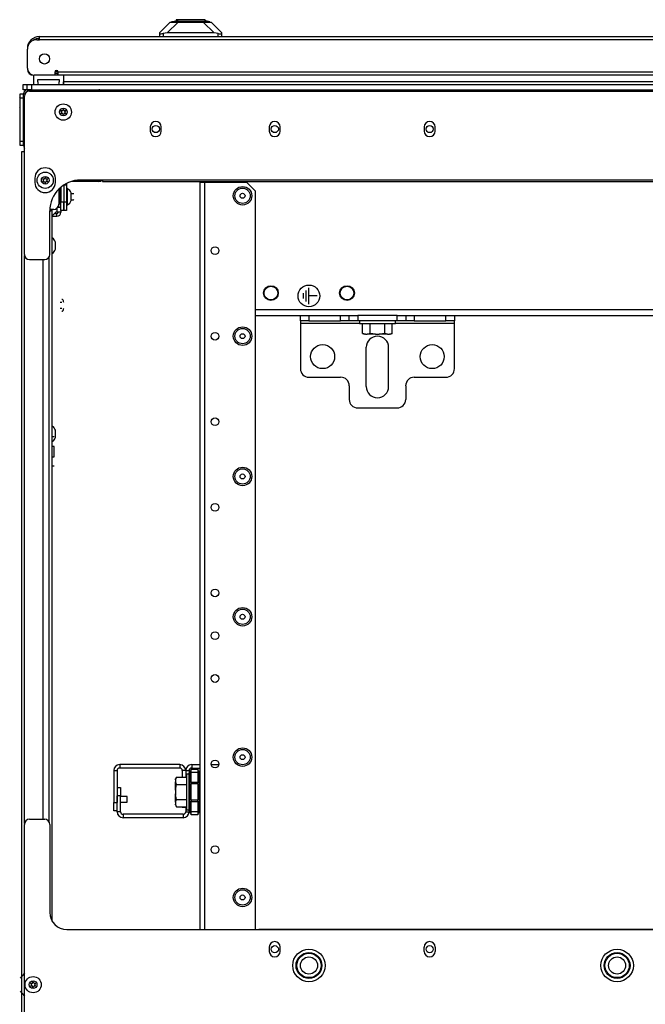
# Model space of a CAD drawing. Extents: x 25 to 300, y 26 to 258.
# Drawn here: x 106 to 120, y 236 to 258 of the extents above; entities that cross this region are included whole.
import ezdxf

# ---------------------------------------------------------------- set-up
doc = ezdxf.new("R2010")
doc.units = 0
doc.header["$MEASUREMENT"] = 0
doc.layers.add('TFR-TRI', color=7, linetype='CONTINUOUS')

msp = doc.modelspace()

# ---------------------------------------------------------------- linework, layer by layer
at = {"layer": 'TFR-TRI', "color": 18, "linetype": 'CONTINUOUS'}
for p, q in [((108.921, 258.085), (109.157, 258.322)), ((109.343, 258.322), (109.092, 258.071)), ((109.157, 258.322), (109.17, 258.322)), ((109.17, 258.322), (109.206, 258.322)), ((109.192, 258.33), (109.339, 258.369)), ((109.225, 258.33), (109.192, 258.33)), ((109.192, 258.322), (109.192, 258.33)), ((109.206, 258.322), (109.264, 258.322)), ((109.32, 258.33), (109.225, 258.33)), ((109.264, 258.322), (109.343, 258.322)), ((109.293, 258.377), (109.293, 258.357)), ((109.338, 258.377), (109.293, 258.377)), ((109.462, 258.33), (109.32, 258.33)), ((109.461, 258.377), (109.338, 258.377)), ((109.378, 258.369), (109.339, 258.369)), ((109.343, 258.322), (109.917, 258.322)), ((109.484, 258.369), (109.378, 258.369)), ((109.63, 258.377), (109.461, 258.377)), ((109.63, 258.33), (109.462, 258.33)), ((109.63, 258.369), (109.484, 258.369)), ((109.798, 258.377), (109.63, 258.377)), ((109.775, 258.369), (109.63, 258.369)), ((109.797, 258.33), (109.63, 258.33)), ((109.882, 258.369), (109.775, 258.369)), ((109.939, 258.33), (109.797, 258.33)), ((109.921, 258.377), (109.798, 258.377)), ((109.921, 258.369), (109.882, 258.369)), ((109.917, 258.322), (109.995, 258.322)), ((110.167, 258.071), (109.917, 258.322)), ((109.966, 258.377), (109.921, 258.377)), ((110.068, 258.33), (109.921, 258.369)), ((110.034, 258.33), (109.939, 258.33)), ((109.966, 258.357), (109.966, 258.377)), ((109.995, 258.322), (110.054, 258.322)), ((110.068, 258.33), (110.034, 258.33)), ((110.054, 258.322), (110.09, 258.322)), ((110.068, 258.322), (110.068, 258.33)), ((110.09, 258.322), (110.102, 258.322)), ((110.102, 258.322), (110.338, 258.085)), ((108.921, 258.051), (108.921, 258.085)), ((108.921, 257.987), (108.921, 258.051)), ((108.921, 258.051), (108.925, 258.048)), ((108.925, 258.048), (108.936, 258.049)), ((108.936, 258.049), (108.953, 258.051)), ((108.953, 258.051), (108.976, 258.056)), ((108.976, 258.056), (109, 258.061)), ((109.092, 258.071), (109, 258.061)), ((109, 258.061), (109, 257.987)), ((110.167, 258.071), (109.092, 258.071)), ((110.26, 258.061), (110.167, 258.071)), ((110.26, 257.987), (110.26, 258.061)), ((110.26, 258.061), (110.286, 258.055)), ((110.286, 258.055), (110.31, 258.051)), ((110.31, 258.051), (110.327, 258.048)), ((110.327, 258.048), (110.337, 258.049)), ((110.337, 258.049), (110.338, 258.051)), ((110.338, 258.085), (110.338, 258.051)), ((110.338, 258.051), (110.338, 257.987)), ((106.091, 257.916), (106.15, 257.916)), ((106.15, 257.987), (132.725, 257.987)), ((106.15, 257.966), (106.15, 257.987)), ((106.15, 257.916), (106.15, 257.966)), ((132.725, 257.916), (106.15, 257.916)), ((105.875, 257.259), (105.875, 257.7)), ((106.013, 257.101), (106.013, 256.949)), ((106.505, 257.101), (106.032, 257.101)), ((106.583, 257.178), (106.505, 257.178)), ((106.505, 257.172), (106.505, 257.101)), ((106.564, 257.141), (106.505, 257.141)), ((106.564, 257.101), (106.505, 257.101)), ((106.564, 257.101), (106.564, 257.141)), ((106.583, 257.101), (106.564, 257.101)), ((132.883, 257.172), (106.583, 257.172)), ((106.583, 257.122), (106.583, 257.172)), ((106.583, 257.101), (106.583, 257.122)), ((132.883, 257.101), (106.583, 257.101)), ((106.708, 257.101), (106.708, 256.949)), ((130.719, 257.101), (106.708, 257.101)), ((105.776, 256.885), (105.804, 256.885)), ((105.776, 256.767), (105.776, 256.885)), ((105.804, 256.885), (105.871, 256.885)), ((105.871, 256.885), (105.9, 256.885)), ((105.871, 256.767), (105.871, 256.885)), ((105.9, 256.885), (105.969, 256.885)), ((105.969, 256.885), (132.906, 256.885)), ((105.969, 256.885), (105.969, 256.767)), ((106.113, 257.001), (106.608, 257.001)), ((106.113, 256.949), (106.113, 257.001)), ((106.608, 257.001), (106.608, 256.949)), ((106.707, 256.91), (106.707, 256.936)), ((106.707, 256.885), (106.707, 256.91)), ((130.719, 256.949), (106.708, 256.949)), ((106.708, 256.949), (106.708, 256.917)), ((106.708, 256.917), (106.708, 256.885)), ((105.707, 256.643), (105.707, 256.672)), ((105.707, 256.672), (105.786, 256.672)), ((105.707, 256.574), (105.707, 256.643)), ((105.804, 256.767), (105.776, 256.767)), ((105.786, 255.485), (105.786, 256.672)), ((105.786, 256.672), (105.822, 256.672)), ((105.871, 256.767), (105.804, 256.767)), ((105.9, 256.767), (105.871, 256.767)), ((105.881, 256.767), (107.52, 256.767)), ((105.881, 256.726), (105.881, 256.767)), ((105.969, 256.767), (105.9, 256.767)), ((105.926, 256.735), (132.95, 256.735)), ((105.969, 256.767), (132.906, 256.767)), ((107.52, 256.735), (107.52, 256.767)), ((107.605, 256.754), (107.567, 256.754)), ((107.605, 256.767), (107.605, 256.758)), ((107.605, 256.758), (107.605, 256.735)), ((105.7, 256.585), (105.698, 256.585)), ((105.698, 256.585), (105.698, 256.553)), ((105.698, 256.553), (105.698, 256.475)), ((105.698, 256.475), (105.698, 256.397)), ((105.707, 256.573), (105.7, 256.585)), ((105.7, 256.585), (105.7, 256.553)), ((105.7, 256.553), (105.7, 256.475)), ((105.7, 256.475), (105.7, 256.397)), ((105.707, 255.583), (105.707, 256.574)), ((105.786, 256.574), (105.707, 256.574)), ((105.786, 255.583), (105.786, 256.574)), ((105.808, 252.975), (105.808, 256.617)), ((105.698, 256.397), (105.698, 256.365)), ((105.698, 256.365), (105.7, 256.365)), ((105.7, 256.397), (105.7, 256.365)), ((105.7, 256.365), (105.707, 256.378)), ((105.7, 255.792), (105.698, 255.792)), ((105.698, 255.792), (105.698, 255.759)), ((105.698, 255.759), (105.698, 255.682)), ((105.707, 255.779), (105.7, 255.792)), ((105.7, 255.792), (105.7, 255.759)), ((105.7, 255.759), (105.7, 255.682)), ((108.702, 255.91), (108.702, 255.812)), ((108.954, 255.812), (108.954, 255.91)), ((111.438, 255.91), (111.438, 255.812)), ((111.69, 255.812), (111.69, 255.91)), ((115.001, 255.91), (115.001, 255.812)), ((115.253, 255.812), (115.253, 255.91)), ((105.698, 255.682), (105.698, 255.604)), ((105.698, 255.604), (105.698, 255.572)), ((105.698, 255.572), (105.7, 255.572)), ((105.7, 255.682), (105.7, 255.604)), ((105.7, 255.604), (105.7, 255.572)), ((105.7, 255.572), (105.707, 255.584)), ((105.707, 255.514), (105.707, 255.583)), ((105.707, 255.583), (105.786, 255.583)), ((105.707, 255.485), (105.707, 255.514)), ((105.786, 255.485), (105.707, 255.485)), ((105.759, 255.339), (105.739, 255.339)), ((105.739, 255.339), (105.739, 211.347)), ((105.808, 255.339), (105.759, 255.339)), ((105.786, 255.485), (105.808, 255.485)), ((106.046, 254.733), (106.046, 254.635)), ((106.518, 254.635), (106.518, 254.733)), ((107.52, 254.656), (106.89, 254.656)), ((131.776, 254.688), (107.099, 254.688)), ((107.52, 254.688), (107.52, 254.656)), ((107.605, 254.688), (107.605, 254.664)), ((107.605, 254.664), (107.605, 254.656)), ((107.605, 254.656), (131.27, 254.656)), ((109.844, 254.629), (109.844, 237.443)), ((109.876, 254.629), (109.844, 254.629)), ((109.954, 254.629), (109.876, 254.629)), ((110.923, 254.629), (109.954, 254.629)), ((109.954, 237.443), (109.954, 254.629)), ((110.674, 254.656), (110.674, 254.629)), ((111.12, 254.432), (110.923, 254.629)), ((106.597, 254.479), (106.597, 254.13)), ((106.639, 254.053), (106.639, 254.518)), ((106.646, 254.524), (106.646, 254.185)), ((106.709, 254.571), (106.709, 254.185)), ((106.711, 254.402), (106.709, 254.402)), ((106.711, 254.572), (106.711, 254.185)), ((106.72, 254.578), (106.774, 254.578)), ((106.774, 254.578), (106.774, 254.185)), ((106.794, 254.491), (106.774, 254.491)), ((106.794, 254.436), (106.794, 254.491)), ((106.794, 254.304), (106.794, 254.436)), ((106.883, 254.366), (106.883, 254.392)), ((106.937, 254.372), (106.883, 254.372)), ((106.942, 254.368), (106.937, 254.372)), ((111.12, 237.444), (111.12, 254.432)), ((106.646, 253.989), (106.646, 254.185)), ((106.646, 254.185), (106.709, 254.185)), ((106.709, 254.205), (106.711, 254.205)), ((106.709, 254.185), (106.709, 253.989)), ((106.711, 254.185), (106.774, 254.185)), ((106.711, 253.989), (106.711, 254.185)), ((106.774, 254.185), (106.774, 253.989)), ((106.794, 254.171), (106.794, 254.304)), ((106.794, 254.117), (106.794, 254.171)), ((106.883, 254.304), (106.883, 254.366)), ((106.883, 254.241), (106.883, 254.304)), ((106.883, 254.215), (106.883, 254.241)), ((106.883, 254.235), (106.937, 254.235)), ((106.937, 254.235), (106.942, 254.24)), ((106.479, 254.012), (106.391, 254.012)), ((106.391, 252.975), (106.391, 253.979)), ((106.414, 253.975), (106.391, 253.975)), ((106.414, 253.975), (106.414, 254.012)), ((106.448, 237.633), (106.448, 254.012)), ((106.448, 253.865), (106.532, 253.949)), ((106.502, 253.919), (106.553, 253.919)), ((106.553, 253.949), (106.532, 253.949)), ((106.553, 254.038), (106.553, 253.949)), ((106.619, 253.949), (106.553, 253.949)), ((106.553, 253.856), (106.553, 253.919)), ((106.62, 254.053), (106.569, 254.053)), ((106.646, 253.949), (106.619, 253.949)), ((106.639, 254.053), (106.62, 254.053)), ((106.709, 253.989), (106.646, 253.989)), ((106.646, 253.989), (106.646, 253.949)), ((106.774, 253.989), (106.711, 253.989)), ((106.774, 254.117), (106.794, 254.117)), ((106.448, 253.856), (106.553, 253.856)), ((106.521, 253.237), (106.521, 253.261)), ((106.521, 253.179), (106.521, 253.237)), ((106.521, 253.12), (106.521, 253.179)), ((106.521, 253.096), (106.521, 253.12)), ((105.81, 239.886), (105.81, 252.953)), ((105.926, 252.857), (106.272, 252.857)), ((106.231, 252.857), (106.231, 239.983)), ((106.377, 239.92), (106.377, 252.919)), ((112.289, 251.897), (112.289, 252.147)), ((112.351, 251.835), (112.351, 252.209)), ((106.683, 251.937), (106.67, 251.937)), ((112.227, 251.96), (112.227, 252.085)), ((112.538, 252.022), (112.351, 252.022)), ((106.67, 251.868), (106.627, 251.868)), ((106.627, 251.743), (106.67, 251.743)), ((106.67, 251.675), (106.683, 251.675)), ((111.12, 251.707), (127.756, 251.707)), ((111.12, 251.57), (113.258, 251.57)), ((112.154, 251.452), (112.154, 251.57)), ((112.154, 251.452), (112.154, 251.434)), ((112.212, 251.452), (112.154, 251.452)), ((112.154, 251.434), (112.154, 251.393)), ((112.351, 251.452), (112.212, 251.452)), ((112.351, 251.57), (112.351, 251.452)), ((112.351, 251.452), (113.08, 251.452)), ((113.08, 251.57), (113.219, 251.57)), ((113.08, 251.452), (113.08, 251.57)), ((113.219, 251.452), (113.08, 251.452)), ((113.219, 251.57), (113.276, 251.57)), ((113.276, 251.452), (113.219, 251.452)), ((113.276, 251.57), (113.334, 251.57)), ((113.276, 251.452), (113.276, 251.57)), ((113.334, 251.452), (113.276, 251.452)), ((113.334, 251.57), (113.473, 251.57)), ((113.473, 251.452), (113.334, 251.452)), ((114.379, 251.57), (113.473, 251.57)), ((113.473, 251.57), (113.473, 251.452)), ((114.379, 251.452), (113.473, 251.452)), ((113.513, 251.452), (113.513, 251.389)), ((114.339, 251.389), (114.339, 251.452)), ((114.379, 251.452), (114.379, 251.57)), ((114.379, 251.57), (114.518, 251.57)), ((114.518, 251.452), (114.379, 251.452)), ((114.518, 251.57), (114.576, 251.57)), ((114.576, 251.452), (114.518, 251.452)), ((114.576, 251.57), (114.633, 251.57)), ((114.576, 251.57), (114.576, 251.452)), ((114.633, 251.452), (114.576, 251.452)), ((114.594, 251.57), (124.282, 251.57)), ((114.633, 251.57), (114.772, 251.57)), ((114.772, 251.452), (114.633, 251.452)), ((114.772, 251.57), (114.772, 251.452)), ((114.772, 251.452), (115.501, 251.452)), ((115.501, 251.452), (115.501, 251.57)), ((115.64, 251.452), (115.501, 251.452)), ((115.698, 251.452), (115.64, 251.452)), ((115.698, 251.57), (115.698, 251.452)), ((115.698, 251.434), (115.698, 251.452)), ((115.698, 251.393), (115.698, 251.434)), ((112.154, 251.393), (112.154, 250.349)), ((112.154, 251.393), (113.513, 251.393)), ((113.513, 251.389), (113.554, 251.389)), ((113.554, 251.389), (113.668, 251.389)), ((113.585, 251.16), (113.585, 251.389)), ((113.668, 251.389), (113.834, 251.389)), ((113.755, 251.16), (113.755, 251.389)), ((113.834, 251.389), (114.018, 251.389)), ((114.018, 251.389), (114.184, 251.389)), ((114.096, 251.16), (114.096, 251.389)), ((114.184, 251.389), (114.298, 251.389)), ((114.267, 251.16), (114.267, 251.389)), ((114.298, 251.389), (114.339, 251.389)), ((114.339, 251.393), (115.698, 251.393)), ((115.698, 250.349), (115.698, 251.393)), ((113.585, 251.16), (113.628, 251.141)), ((113.649, 251.141), (113.585, 251.16)), ((113.633, 251.141), (113.628, 251.141)), ((113.649, 251.141), (113.633, 251.141)), ((113.649, 251.141), (113.691, 251.141)), ((113.71, 251.144), (113.691, 251.141)), ((113.777, 251.141), (113.691, 251.141)), ((113.755, 251.16), (113.71, 251.144)), ((113.883, 251.141), (113.755, 251.16)), ((113.883, 251.141), (113.777, 251.141)), ((113.883, 251.141), (113.968, 251.141)), ((113.987, 251.142), (113.968, 251.141)), ((114.075, 251.141), (113.968, 251.141)), ((114.096, 251.16), (113.987, 251.142)), ((114.16, 251.141), (114.075, 251.141)), ((114.16, 251.141), (114.096, 251.16)), ((114.16, 251.141), (114.203, 251.141)), ((114.221, 251.144), (114.203, 251.141)), ((114.219, 251.141), (114.203, 251.141)), ((114.224, 251.141), (114.219, 251.141)), ((114.267, 251.16), (114.221, 251.144)), ((114.224, 251.141), (114.267, 251.16)), ((113.67, 249.936), (113.67, 250.841)), ((114.182, 249.936), (114.182, 250.841)), ((112.351, 250.152), (113.08, 250.152)), ((114.772, 250.152), (115.501, 250.152)), ((113.276, 249.956), (113.276, 249.641)), ((114.576, 249.956), (114.576, 249.641)), ((113.473, 249.444), (114.379, 249.444)), ((106.487, 248.777), (106.448, 248.777)), ((106.521, 248.906), (106.521, 248.931)), ((106.521, 248.848), (106.521, 248.906)), ((106.521, 248.789), (106.521, 248.848)), ((106.521, 248.765), (106.521, 248.789)), ((106.487, 248.558), (106.448, 248.558)), ((106.487, 248.524), (106.487, 248.558)), ((106.487, 248.441), (106.487, 248.524)), ((106.448, 248.324), (106.487, 248.324)), ((106.487, 248.359), (106.487, 248.441)), ((106.487, 248.324), (106.487, 248.359)), ((106.487, 248.106), (106.448, 248.106)), ((109.377, 241.239), (107.997, 241.239)), ((107.997, 241.239), (107.997, 241.16)), ((109.377, 241.239), (109.377, 241.16)), ((109.653, 241.239), (109.844, 241.239)), ((109.653, 241.239), (109.653, 241.16)), ((110.103, 241.239), (110.278, 241.239)), ((107.859, 241.101), (107.859, 240.371)), ((107.859, 241.101), (107.938, 241.101)), ((107.938, 241.101), (107.938, 240.371)), ((109.377, 241.16), (107.997, 241.16)), ((109.436, 241.101), (109.436, 240.951)), ((109.515, 241.101), (109.436, 241.101)), ((109.515, 241.101), (109.515, 240.951)), ((109.515, 241.101), (109.594, 241.101)), ((109.515, 241.101), (109.515, 240.951)), ((109.594, 241.024), (109.532, 241.024)), ((109.532, 241.024), (109.532, 240.983)), ((109.594, 241.101), (109.594, 241.048)), ((109.595, 241.057), (109.594, 241.048)), ((109.595, 241.051), (109.594, 241.048)), ((109.594, 240.834), (109.594, 241.048)), ((109.594, 240.968), (109.594, 241.024)), ((109.598, 241.064), (109.595, 241.057)), ((109.597, 241.053), (109.595, 241.051)), ((109.6, 241.055), (109.597, 241.053)), ((109.601, 241.071), (109.598, 241.064)), ((109.606, 241.055), (109.6, 241.055)), ((109.606, 241.076), (109.601, 241.071)), ((109.603, 241.072), (109.602, 241.067)), ((109.602, 241.067), (109.603, 241.062)), ((109.606, 241.076), (109.603, 241.072)), ((109.603, 241.062), (109.606, 241.055)), ((109.606, 241.076), (109.644, 241.114)), ((109.644, 241.055), (109.606, 241.055)), ((109.606, 241.055), (109.606, 240.834)), ((109.644, 241.134), (109.794, 241.134)), ((109.644, 241.111), (109.644, 241.134)), ((109.644, 241.055), (109.644, 241.111)), ((109.794, 241.055), (109.644, 241.055)), ((109.644, 240.834), (109.644, 241.055)), ((109.653, 241.16), (109.844, 241.16)), ((109.794, 241.134), (109.794, 241.111)), ((109.794, 241.114), (109.832, 241.076)), ((109.794, 241.111), (109.794, 241.055)), ((109.794, 241.055), (109.794, 240.834)), ((109.794, 241.055), (109.832, 241.055)), ((109.835, 241.072), (109.832, 241.076)), ((109.832, 241.055), (109.835, 241.062)), ((109.832, 240.834), (109.832, 241.055)), ((109.836, 241.067), (109.835, 241.072)), ((109.835, 241.062), (109.836, 241.067)), ((109.303, 240.951), (109.283, 240.909)), ((109.283, 240.887), (109.303, 240.951)), ((109.283, 240.903), (109.283, 240.909)), ((109.283, 240.887), (109.283, 240.903)), ((109.283, 240.887), (109.283, 240.845)), ((109.286, 240.826), (109.283, 240.845)), ((109.283, 240.759), (109.283, 240.845)), ((109.283, 240.653), (109.303, 240.781)), ((109.303, 240.781), (109.286, 240.826)), ((109.303, 240.951), (109.532, 240.951)), ((109.303, 240.781), (109.532, 240.781)), ((109.532, 240.983), (109.532, 240.868)), ((109.532, 240.868), (109.532, 240.702)), ((109.594, 240.817), (109.594, 240.968)), ((109.597, 240.834), (109.594, 240.834)), ((109.594, 240.61), (109.594, 240.817)), ((109.606, 240.834), (109.597, 240.834)), ((109.644, 240.834), (109.606, 240.834)), ((109.606, 240.834), (109.606, 240.799)), ((109.606, 240.799), (109.606, 240.766)), ((109.644, 240.785), (109.606, 240.766)), ((109.644, 240.834), (109.794, 240.834)), ((109.644, 240.834), (109.644, 240.814)), ((109.644, 240.814), (109.644, 240.795)), ((109.794, 240.795), (109.644, 240.795)), ((109.644, 240.61), (109.644, 240.795)), ((109.794, 240.814), (109.794, 240.834)), ((109.794, 240.834), (109.832, 240.834)), ((109.794, 240.795), (109.794, 240.814)), ((109.794, 240.795), (109.794, 240.61)), ((109.794, 240.785), (109.832, 240.766)), ((109.832, 240.799), (109.832, 240.834)), ((109.841, 240.834), (109.832, 240.834)), ((109.832, 240.766), (109.832, 240.799)), ((109.844, 240.834), (109.841, 240.834)), ((107.938, 240.715), (108.017, 240.715)), ((108.017, 240.715), (108.017, 240.518)), ((109.281, 240.673), (109.281, 240.641)), ((109.281, 240.641), (109.281, 240.579)), ((109.281, 240.579), (109.281, 240.548)), ((109.283, 240.653), (109.283, 240.759)), ((109.283, 240.653), (109.283, 240.568)), ((109.284, 240.549), (109.283, 240.568)), ((109.283, 240.461), (109.283, 240.568)), ((109.532, 240.702), (109.532, 240.518)), ((109.597, 240.76), (109.594, 240.752)), ((109.594, 240.404), (109.594, 240.61)), ((109.606, 240.766), (109.597, 240.76)), ((109.606, 240.766), (109.606, 240.61)), ((109.606, 240.61), (109.606, 240.454)), ((109.644, 240.426), (109.644, 240.61)), ((109.794, 240.61), (109.794, 240.426)), ((109.832, 240.61), (109.832, 240.766)), ((109.832, 240.766), (109.841, 240.76)), ((109.832, 240.454), (109.832, 240.61)), ((109.841, 240.76), (109.844, 240.752)), ((107.859, 240.174), (107.859, 240.371)), ((107.859, 240.371), (107.938, 240.371)), ((107.938, 240.156), (107.938, 240.518)), ((108.017, 240.518), (107.938, 240.518)), ((108.017, 240.156), (108.017, 240.518)), ((108.172, 240.504), (108.017, 240.504)), ((108.017, 240.379), (108.172, 240.379)), ((108.172, 240.486), (108.172, 240.504)), ((108.172, 240.442), (108.172, 240.486)), ((108.172, 240.398), (108.172, 240.442)), ((108.172, 240.379), (108.172, 240.398)), ((109.283, 240.376), (109.283, 240.461)), ((109.283, 240.376), (109.303, 240.44)), ((109.283, 240.376), (109.283, 240.333)), ((109.286, 240.315), (109.283, 240.333)), ((109.283, 240.317), (109.283, 240.333)), ((109.303, 240.44), (109.284, 240.549)), ((109.303, 240.44), (109.532, 240.44)), ((109.532, 240.518), (109.532, 240.352)), ((109.532, 240.352), (109.532, 240.238)), ((109.597, 240.461), (109.594, 240.468)), ((109.594, 240.252), (109.594, 240.404)), ((109.594, 240.173), (109.594, 240.387)), ((109.594, 240.387), (109.597, 240.387)), ((109.606, 240.454), (109.597, 240.461)), ((109.597, 240.387), (109.606, 240.387)), ((109.644, 240.435), (109.606, 240.454)), ((109.606, 240.454), (109.606, 240.422)), ((109.606, 240.422), (109.606, 240.387)), ((109.644, 240.387), (109.606, 240.387)), ((109.606, 240.387), (109.606, 240.165)), ((109.644, 240.426), (109.794, 240.426)), ((109.644, 240.426), (109.644, 240.407)), ((109.644, 240.407), (109.644, 240.387)), ((109.794, 240.387), (109.644, 240.387)), ((109.644, 240.165), (109.644, 240.387)), ((109.794, 240.435), (109.832, 240.454)), ((109.794, 240.407), (109.794, 240.426)), ((109.794, 240.387), (109.794, 240.407)), ((109.794, 240.387), (109.794, 240.165)), ((109.832, 240.387), (109.794, 240.387)), ((109.832, 240.454), (109.841, 240.461)), ((109.832, 240.422), (109.832, 240.454)), ((109.832, 240.387), (109.832, 240.422)), ((109.832, 240.165), (109.832, 240.387)), ((109.832, 240.387), (109.841, 240.387)), ((109.841, 240.461), (109.844, 240.468)), ((109.841, 240.387), (109.844, 240.387)), ((107.938, 240.174), (107.859, 240.174)), ((108.017, 240.156), (107.938, 240.156)), ((109.283, 240.312), (109.283, 240.317)), ((109.283, 240.312), (109.303, 240.269)), ((109.303, 240.269), (109.286, 240.315)), ((109.303, 240.269), (109.532, 240.269)), ((109.436, 240.256), (109.436, 240.269)), ((109.515, 240.256), (109.436, 240.256)), ((109.515, 240.269), (109.515, 240.156)), ((109.515, 240.156), (109.594, 240.156)), ((109.532, 240.238), (109.532, 240.197)), ((109.532, 240.197), (109.594, 240.197)), ((109.594, 240.197), (109.594, 240.252)), ((109.594, 240.173), (109.595, 240.164)), ((109.594, 240.173), (109.597, 240.167)), ((109.595, 240.164), (109.598, 240.156)), ((109.597, 240.167), (109.6, 240.166)), ((109.598, 240.156), (109.601, 240.15)), ((109.6, 240.166), (109.606, 240.165)), ((109.601, 240.15), (109.606, 240.145)), ((109.603, 240.159), (109.602, 240.153)), ((109.602, 240.153), (109.603, 240.149)), ((109.606, 240.165), (109.603, 240.159)), ((109.603, 240.149), (109.606, 240.145)), ((109.644, 240.165), (109.606, 240.165)), ((109.606, 240.145), (109.644, 240.106)), ((109.644, 240.165), (109.794, 240.165)), ((109.644, 240.11), (109.644, 240.165)), ((109.644, 240.087), (109.644, 240.11)), ((109.794, 240.165), (109.794, 240.11)), ((109.832, 240.165), (109.794, 240.165)), ((109.832, 240.145), (109.794, 240.106)), ((109.794, 240.11), (109.794, 240.087)), ((109.835, 240.159), (109.832, 240.165)), ((109.832, 240.145), (109.835, 240.149)), ((109.836, 240.153), (109.835, 240.159)), ((109.835, 240.149), (109.836, 240.153)), ((105.926, 239.983), (106.272, 239.983)), ((109.456, 240.097), (108.076, 240.097)), ((108.076, 240.097), (108.076, 240.018)), ((109.456, 240.018), (108.076, 240.018)), ((109.456, 240.097), (109.456, 240.018)), ((109.794, 240.087), (109.644, 240.087)), ((105.808, 210.066), (105.808, 239.865)), ((106.391, 239.865), (106.391, 237.837)), ((106.784, 237.444), (132.091, 237.444)), ((111.12, 237.446), (111.198, 237.446)), ((111.198, 237.445), (111.198, 237.446)), ((127.677, 237.446), (111.198, 237.446)), ((111.198, 237.444), (111.198, 237.445)), ((111.438, 237.042), (111.438, 236.944)), ((111.69, 236.944), (111.69, 237.042)), ((115.001, 236.944), (115.001, 237.042)), ((115.253, 237.042), (115.253, 236.944)), ((105.808, 236.439), (105.712, 236.324)), ((105.712, 236.031), (105.808, 235.916))]:
    msp.add_line(p, q, dxfattribs=at)
for centre, radius in [((106.268, 257.475), 0.118), ((106.7, 256.252), 0.187), ((106.7, 256.252), 0.0886), ((108.828, 255.861), 0.0827), ((111.564, 255.861), 0.0827), ((115.127, 255.861), 0.0827), ((106.284, 254.683), 0.187), ((106.284, 254.683), 0.0886), ((110.824, 254.326), 0.213), ((110.824, 254.326), 0.176), ((110.824, 254.326), 0.0565), ((110.19, 253.064), 0.0886), ((111.476, 252.088), 0.169), ((111.476, 252.088), 0.157), ((112.351, 252.022), 0.25), ((113.226, 252.088), 0.169), ((113.226, 252.088), 0.157), ((110.824, 251.097), 0.213), ((110.824, 251.097), 0.176), ((110.19, 251.095), 0.0886), ((110.824, 251.097), 0.0565), ((112.666, 250.625), 0.276), ((115.186, 250.625), 0.276), ((110.19, 249.127), 0.0886), ((110.824, 247.869), 0.213), ((110.824, 247.869), 0.176), ((110.824, 247.869), 0.0565), ((110.19, 247.158), 0.0886), ((110.19, 245.19), 0.0886), ((110.824, 244.641), 0.213), ((110.824, 244.641), 0.176), ((110.824, 244.641), 0.0565), ((110.19, 244.206), 0.0886), ((110.19, 243.221), 0.0886), ((110.824, 241.412), 0.213), ((110.824, 241.412), 0.176), ((110.824, 241.412), 0.0565), ((110.19, 241.253), 0.0886), ((110.19, 239.284), 0.0886), ((110.824, 238.184), 0.213), ((110.824, 238.184), 0.176), ((110.824, 238.184), 0.0565), ((111.564, 236.993), 0.0827), ((112.351, 236.619), 0.374), ((115.127, 236.993), 0.0827), ((119.438, 236.619), 0.374), ((112.351, 236.619), 0.297), ((112.351, 236.619), 0.28), ((112.351, 236.619), 0.197), ((119.438, 236.619), 0.297), ((119.438, 236.619), 0.28), ((119.438, 236.619), 0.197), ((106.007, 236.178), 0.187), ((106.007, 236.178), 0.0886)]:
    msp.add_circle(centre, radius, dxfattribs=at)
for centre, radius, start, end in [((106.15, 257.711), 0.276, 90, 180), ((106.091, 257.7), 0.217, 90, 180), ((106.15, 257.711), 0.236, 90, 127.4597), ((106.153, 257.869), 0.0591, 92.6761, 126.8705), ((106.032, 257.259), 0.157, 180, 270), ((106.013, 257.239), 0.138, 180, 270), ((106.544, 257.172), 0.0394, 0, 180), ((106.36, 256.949), 0.347, 180, 190.6194), ((106.36, 256.949), 0.248, 180, 194.9963), ((106.36, 256.949), 0.248, 345.0037, 0), ((106.36, 256.949), 0.347, 349.3808, 0), ((105.881, 256.672), 0.0945, 90, 180), ((105.926, 256.617), 0.118, 90, 180), ((107.52, 256.672), 0.0945, 41.8106, 90), ((106.647, 256.283), 0.00394, 79.8062, 220.3358), ((106.425, 256.094), 0.288, 33.9333, 40.3358), ((106.424, 256.409), 0.288, 320.0662, 326.4698), ((106.647, 256.222), 0.00394, 140.0662, 280.5828), ((106.7, 256.574), 0.292, 259.8062, 266.0622), ((106.702, 255.93), 0.292, 94.3342, 100.5828), ((106.66, 256.252), 0.00394, 326.4698, 33.9333), ((106.68, 256.287), 0.00394, 266.0622, 334.4223), ((106.68, 256.218), 0.00394, 25.9787, 94.3342), ((106.424, 256.409), 0.288, 334.4223, 340.7388), ((106.425, 256.094), 0.288, 19.6646, 25.9787), ((106.699, 256.313), 0.00394, 20.2092, 160.7388), ((106.7, 256.192), 0.00394, 199.6646, 340.199), ((106.977, 256.415), 0.292, 200.2092, 206.5131), ((106.978, 256.092), 0.292, 153.8943, 160.199), ((106.719, 256.287), 0.00394, 206.5131, 273.8899), ((106.719, 256.218), 0.00394, 86.5205, 153.8943), ((106.7, 256.574), 0.292, 273.8899, 280.2031), ((106.702, 255.93), 0.292, 80.2136, 86.5205), ((106.739, 256.253), 0.00394, 146.0412, 214.3587), ((106.978, 256.092), 0.292, 139.7913, 146.0412), ((106.977, 256.415), 0.292, 214.3587, 220.6076), ((106.752, 256.283), 0.00394, 319.7913, 100.2031), ((106.752, 256.223), 0.00394, 260.2136, 40.6076), ((108.828, 255.91), 0.126, 0, 180), ((111.564, 255.91), 0.126, 0, 180), ((115.127, 255.91), 0.126, 0, 180), ((108.828, 255.812), 0.126, 180, 0), ((111.564, 255.812), 0.126, 180, 0), ((115.127, 255.812), 0.126, 180, 0), ((105.881, 255.485), 0.0945, 180, 219.5719), ((106.282, 254.733), 0.236, 0, 180), ((106.282, 254.635), 0.236, 180, 0), ((106.232, 254.713), 0.00394, 79.8062, 220.3358), ((106.232, 254.653), 0.00394, 140.0662, 280.5828), ((106.009, 254.524), 0.288, 33.9333, 40.3358), ((106.008, 254.84), 0.288, 320.0662, 326.4698), ((106.284, 255.005), 0.292, 259.8062, 266.0622), ((106.286, 254.361), 0.292, 94.3342, 100.5828), ((106.245, 254.683), 0.00394, 326.4698, 33.9333), ((106.264, 254.717), 0.00394, 266.0622, 334.4223), ((106.265, 254.649), 0.00394, 25.9787, 94.3342), ((106.008, 254.84), 0.288, 334.4223, 340.7388), ((106.009, 254.524), 0.288, 19.6646, 25.9787), ((106.284, 254.744), 0.00394, 20.2092, 160.7388), ((106.284, 254.623), 0.00394, 199.6646, 340.199), ((106.562, 254.846), 0.292, 200.2092, 206.5131), ((106.563, 254.522), 0.292, 153.8943, 160.199), ((106.304, 254.717), 0.00394, 206.5131, 273.8899), ((106.304, 254.649), 0.00394, 86.5205, 153.8943), ((106.284, 255.005), 0.292, 273.8899, 280.2031), ((106.286, 254.361), 0.292, 80.2136, 86.5205), ((106.563, 254.522), 0.292, 139.7913, 146.0412), ((106.324, 254.683), 0.00394, 146.0412, 214.3587), ((106.562, 254.846), 0.292, 214.3587, 220.6076), ((106.337, 254.713), 0.00394, 319.7913, 100.2031), ((106.337, 254.653), 0.00394, 260.2136, 40.6076), ((107.099, 253.979), 0.709, 90, 180), ((106.853, 254.578), 0.0787, 152.9733, 180), ((107.52, 254.751), 0.0945, 270, 318.1894), ((106.716, 254.331), 0.177, 20.0547, 63.8624), ((106.716, 254.276), 0.177, 296.1376, 339.9453), ((106.479, 254.13), 0.118, 270, 0), ((106.553, 253.949), 0.0935, 270, 0), ((106.553, 253.949), 0.03, 270, 0), ((106.352, 253.208), 0.177, 17.6244, 57.5296), ((106.352, 253.15), 0.177, 302.4704, 342.3756), ((105.926, 252.975), 0.118, 180, 270), ((106.272, 252.975), 0.118, 270, 0), ((106.61, 251.869), 0.1, 0, 43.1136), ((106.61, 251.743), 0.1, 316.8864, 0), ((113.926, 250.841), 0.256, 0, 180), ((112.351, 250.349), 0.197, 180, 270), ((115.501, 250.349), 0.197, 270, 0), ((113.08, 249.956), 0.197, 0, 90), ((114.772, 249.956), 0.197, 90, 180), ((113.926, 249.936), 0.256, 180, 0), ((113.473, 249.641), 0.197, 180, 270), ((114.379, 249.641), 0.197, 270, 0), ((106.352, 248.877), 0.177, 17.6244, 57.5296), ((106.352, 248.819), 0.177, 302.4704, 342.3756), ((107.997, 241.101), 0.138, 90, 180), ((109.377, 241.101), 0.138, 0, 90), ((109.653, 241.101), 0.138, 90, 180), ((107.997, 241.101), 0.0591, 90, 180), ((109.377, 241.101), 0.0591, 0, 90), ((109.653, 241.101), 0.0591, 90, 180), ((108.076, 240.156), 0.138, 180, 270), ((108.076, 240.156), 0.0591, 180, 270), ((109.456, 240.156), 0.0591, 270, 0), ((109.456, 240.156), 0.138, 270, 0), ((105.926, 239.865), 0.118, 90, 180), ((106.272, 239.865), 0.118, 0, 90), ((106.784, 237.837), 0.394, 180, 270), ((111.564, 237.042), 0.126, 0, 180), ((115.127, 237.042), 0.126, 0, 180), ((111.564, 236.944), 0.126, 180, 0), ((115.127, 236.944), 0.126, 180, 0), ((105.954, 236.208), 0.00394, 79.8062, 220.3358), ((105.732, 236.019), 0.288, 33.9333, 40.3358), ((105.731, 236.334), 0.288, 320.0662, 326.4698), ((105.955, 236.147), 0.00394, 140.0662, 280.5828), ((106.007, 236.499), 0.292, 259.8062, 266.0622), ((106.009, 235.856), 0.292, 94.3342, 100.5828), ((105.967, 236.177), 0.00394, 326.4698, 33.9333), ((105.987, 236.212), 0.00394, 266.0622, 334.4223), ((105.987, 236.143), 0.00394, 25.9787, 94.3342), ((105.731, 236.334), 0.288, 334.4223, 340.7388), ((105.732, 236.019), 0.288, 19.6646, 25.9787), ((106.006, 236.238), 0.00394, 20.2092, 160.7388), ((106.007, 236.117), 0.00394, 199.6646, 340.199), ((106.284, 236.34), 0.292, 200.2092, 206.5131), ((106.285, 236.017), 0.292, 153.8943, 160.199), ((106.026, 236.212), 0.00394, 206.5131, 273.8899), ((106.026, 236.144), 0.00394, 86.5205, 153.8943), ((106.007, 236.499), 0.292, 273.8899, 280.2031), ((106.009, 235.856), 0.292, 80.2136, 86.5205), ((106.046, 236.178), 0.00394, 146.0412, 214.3587), ((106.285, 236.017), 0.292, 139.7913, 146.0412), ((106.284, 236.34), 0.292, 214.3587, 220.6076), ((106.059, 236.208), 0.00394, 319.7913, 100.2031), ((106.059, 236.148), 0.00394, 260.2136, 40.6076)]:
    msp.add_arc(centre, radius, start, end, dxfattribs=at)

doc.saveas('drawing.dxf')
